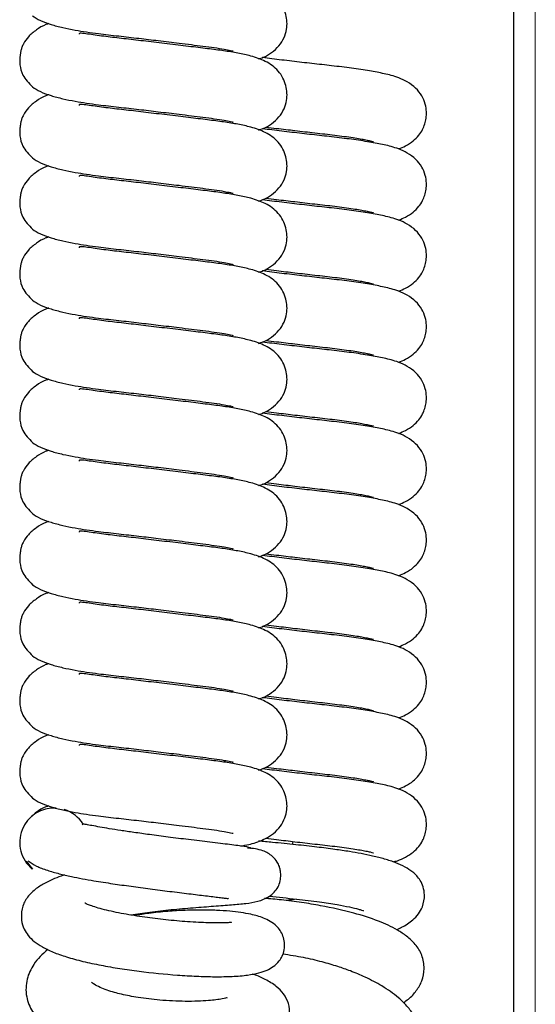
# Model space of a CAD drawing. Units: millimetres. Extents: x 0 to 210, y 0 to 297.
# Drawn here: x 48 to 51, y 230 to 236 of the extents above; entities that cross this region are included whole.
import ezdxf

# ---------------------------------------------------------------- set-up
doc = ezdxf.new("R2010")
doc.units = ezdxf.units.MM

msp = doc.modelspace()

# ---------------------------------------------------------------- linework, layer by layer
at = {"color": 7, "linetype": 'Continuous', "lineweight": 25}
for p, q in [((50.88523, 224.68056), (50.88523, 244.64985)), ((49.44109, 230.72555), (49.44109, 230.73897)), ((47.70059, 230.61549), (47.74188, 230.5641))]:
    msp.add_line(p, q, dxfattribs=at)
at = {"color": 8, "linetype": 'Continuous', "lineweight": 18}
msp.add_line((51.02523, 224.7802), (51.02523, 244.5502), dxfattribs=at)
at = {"color": 7, "linetype": 'Continuous', "lineweight": 25}
for centre, radius, start, end in [((47.88374, 230.73883), 0.22507, 86.429955, 230.652418), ((47.88206, 230.74012), 0.22397, 31.763334, 72.43262)]:
    msp.add_arc(centre, radius, start, end, dxfattribs=at)
for points, knots in [([(49.21751, 235.85281), (49.22792, 235.85586), (49.25609, 235.8641), (49.30534, 235.89342), (49.35148, 235.93461), (49.38456, 235.98587), (49.40202, 236.04104), (49.40543, 236.09499), (49.39807, 236.14417), (49.37773, 236.1962), (49.34578, 236.24101), (49.3056, 236.27647), (49.25065, 236.30876), (49.17189, 236.33622), (49.08503, 236.35455), (48.99208, 236.37004), (48.88391, 236.38364), (48.75997, 236.39879), (48.62351, 236.41522), (48.48479, 236.43165), (48.35274, 236.44721), (48.25229, 236.4584), (48.17654, 236.46817), (48.11944, 236.47665), (48.07488, 236.48297), (48.04837, 236.48559), (48.04751, 236.47947), (48.04721, 236.47739)], [0, 0, 0, 0, 0.0206548, 0.0558707, 0.0931522, 0.126367, 0.1535494, 0.175479, 0.1978272, 0.2224854, 0.2503826, 0.2818562, 0.3164926, 0.380136, 0.435072, 0.4884464, 0.542224, 0.5992512, 0.6594007, 0.7184653, 0.7745949, 0.8298979, 0.858536, 0.8906101, 0.9303055, 0.9762703, 1, 1, 1, 1]), ([(47.74188, 236.13434), (47.75775, 236.12372), (47.78842, 236.1032), (47.85863, 236.07773), (47.93638, 236.0571), (48.03825, 236.03665), (48.16046, 236.01841), (48.30072, 236.0028), (48.43425, 235.98759), (48.56805, 235.97185), (48.71262, 235.95435), (48.83635, 235.9387), (48.93173, 235.92673), (48.99447, 235.91657), (49.03423, 235.90878), (49.05339, 235.90374), (49.05305, 235.90465), (49.05295, 235.90493)], [0, 0, 0, 0, 0.0776931, 0.1500609, 0.2161889, 0.2757114, 0.3754255, 0.4558068, 0.5311613, 0.6020226, 0.6794935, 0.7775897, 0.83268, 0.8903945, 0.9406521, 0.9822239, 1, 1, 1, 1]), ([(47.84858, 236.08298), (47.84226, 236.08101), (47.81252, 236.07171), (47.76562, 236.04182), (47.71737, 236.00285), (47.68795, 235.96259), (47.6733, 235.93021), (47.66665, 235.90795), (47.6627, 235.88538), (47.65843, 235.85314), (47.65865, 235.80735), (47.67648, 235.73818), (47.71814, 235.69485), (47.74188, 235.67015)], [0, 0, 0, 0, 0.03687539, 0.17353477, 0.31562142, 0.42479367, 0.46627365, 0.50042076, 0.5323838, 0.56871642, 0.66638582, 0.80985965, 1, 1, 1, 1]), ([(49.21751, 235.38862), (49.22792, 235.39167), (49.25609, 235.39992), (49.30534, 235.42923), (49.35148, 235.47043), (49.38456, 235.52168), (49.40202, 235.57686), (49.40543, 235.6308), (49.39807, 235.67998), (49.37773, 235.73201), (49.34578, 235.77682), (49.3056, 235.81229), (49.25065, 235.84457), (49.17189, 235.87204), (49.08503, 235.89036), (48.99208, 235.90586), (48.88391, 235.91945), (48.75997, 235.9346), (48.62351, 235.95104), (48.48479, 235.96746), (48.35274, 235.98302), (48.25229, 235.99421), (48.17654, 236.00398), (48.11944, 236.01247), (48.07488, 236.01878), (48.04837, 236.0214), (48.04751, 236.01529), (48.04721, 236.01321)], [0, 0, 0, 0, 0.02065482, 0.0558707, 0.09315217, 0.12636697, 0.15354945, 0.17547898, 0.19782719, 0.22248542, 0.2503826, 0.28185621, 0.31649262, 0.38013604, 0.43507205, 0.48844639, 0.54222398, 0.59925124, 0.65940072, 0.71846534, 0.77459495, 0.82989789, 0.85853604, 0.89061006, 0.93030548, 0.97627026, 1, 1, 1, 1]), ([(50.13277, 235.26491), (50.14804, 235.27123), (50.18277, 235.28561), (50.22715, 235.31497), (50.26323, 235.35008), (50.28751, 235.38619), (50.3044, 235.4261), (50.3135, 235.46663), (50.3156, 235.50977), (50.30712, 235.56347), (50.28387, 235.61642), (50.24471, 235.66473), (50.19249, 235.7032), (50.11842, 235.73712), (50.03883, 235.75665), (49.94452, 235.7747), (49.82844, 235.79233), (49.70071, 235.80773), (49.56761, 235.82215), (49.43576, 235.83755), (49.32448, 235.85083), (49.26344, 235.8585), (49.24259, 235.86113)], [0, 0, 0, 0, 0.03721323, 0.08462295, 0.12746325, 0.16049074, 0.18435531, 0.20640853, 0.23000563, 0.25935653, 0.29752385, 0.34433355, 0.39362855, 0.43849472, 0.51623959, 0.59240915, 0.67220117, 0.75009905, 0.8219701, 0.892348, 0.96322424, 1, 1, 1, 1]), ([(47.74188, 235.67015), (47.75775, 235.65953), (47.78842, 235.63902), (47.85863, 235.61354), (47.93638, 235.59291), (48.03825, 235.57246), (48.16046, 235.55423), (48.30072, 235.53862), (48.43425, 235.5234), (48.56805, 235.50766), (48.71262, 235.49016), (48.83635, 235.47451), (48.93173, 235.46254), (48.99447, 235.45239), (49.03423, 235.44459), (49.05339, 235.43955), (49.05305, 235.44047), (49.05295, 235.44074)], [0, 0, 0, 0, 0.0776931, 0.1500609, 0.2161889, 0.2757114, 0.3754255, 0.4558068, 0.5311613, 0.6020226, 0.6794935, 0.7775897, 0.83268, 0.8903945, 0.9406521, 0.9822239, 1, 1, 1, 1]), ([(47.84858, 235.61879), (47.84226, 235.61682), (47.81252, 235.60753), (47.76562, 235.57763), (47.71737, 235.53866), (47.68795, 235.4984), (47.6733, 235.46602), (47.66665, 235.44376), (47.6627, 235.42119), (47.65843, 235.38896), (47.65865, 235.34316), (47.67648, 235.27399), (47.71814, 235.23066), (47.74188, 235.20597)], [0, 0, 0, 0, 0.0368754, 0.1735348, 0.3156214, 0.4247937, 0.4662736, 0.5004208, 0.5323838, 0.5687164, 0.6663858, 0.8098597, 1, 1, 1, 1]), ([(49.21751, 234.92443), (49.22792, 234.92748), (49.25609, 234.93573), (49.30534, 234.96504), (49.35148, 235.00624), (49.38456, 235.05749), (49.40202, 235.11267), (49.40543, 235.16662), (49.39807, 235.2158), (49.37773, 235.26783), (49.34578, 235.31264), (49.3056, 235.3481), (49.25065, 235.38039), (49.17189, 235.40785), (49.08503, 235.42618), (48.99208, 235.44167), (48.88391, 235.45527), (48.75997, 235.47042), (48.62351, 235.48685), (48.48479, 235.50327), (48.35274, 235.51883), (48.25229, 235.53002), (48.17654, 235.53979), (48.11944, 235.54828), (48.07488, 235.5546), (48.04837, 235.55721), (48.04751, 235.5511), (48.04721, 235.54902)], [0, 0, 0, 0, 0.0206548, 0.0558707, 0.0931522, 0.126367, 0.1535494, 0.175479, 0.1978272, 0.2224854, 0.2503826, 0.2818562, 0.3164926, 0.380136, 0.435072, 0.4884464, 0.542224, 0.5992512, 0.6594007, 0.7184653, 0.7745949, 0.8298979, 0.858536, 0.8906101, 0.9303055, 0.9762703, 1, 1, 1, 1]), ([(49.26472, 235.4081), (49.28825, 235.40524), (49.35089, 235.39762), (49.45992, 235.38475), (49.58955, 235.36952), (49.72052, 235.35523), (49.83681, 235.33947), (49.90971, 235.32661), (49.94786, 235.31837), (49.96496, 235.31416), (49.97003, 235.31258), (49.96919, 235.31312), (49.96917, 235.31313)], [0, 0, 0, 0, 0.0801774, 0.2134731, 0.3589295, 0.5150463, 0.680939, 0.8333859, 0.9027804, 0.9671815, 0.9993736, 1, 1, 1, 1]), ([(50.13277, 234.80072), (50.14804, 234.80704), (50.18277, 234.82142), (50.22715, 234.85079), (50.26323, 234.88589), (50.28751, 234.92201), (50.3044, 234.96191), (50.3135, 235.00244), (50.3156, 235.04558), (50.30712, 235.09929), (50.28387, 235.15223), (50.24471, 235.20054), (50.19249, 235.23902), (50.11842, 235.27293), (50.03883, 235.29247), (49.94452, 235.31051), (49.82844, 235.32814), (49.70071, 235.34354), (49.56761, 235.35797), (49.43576, 235.37337), (49.32448, 235.38664), (49.26344, 235.39432), (49.24259, 235.39694)], [0, 0, 0, 0, 0.0372132, 0.0846229, 0.1274632, 0.1604907, 0.1843553, 0.2064085, 0.2300056, 0.2593565, 0.2975239, 0.3443336, 0.3936285, 0.4384947, 0.5162396, 0.5924092, 0.6722012, 0.7500991, 0.8219701, 0.892348, 0.9632242, 1, 1, 1, 1]), ([(47.84858, 235.15461), (47.84226, 235.15263), (47.81252, 235.14334), (47.76562, 235.11344), (47.71737, 235.07447), (47.68795, 235.03422), (47.6733, 235.00184), (47.66665, 234.97958), (47.6627, 234.957), (47.65843, 234.92477), (47.65865, 234.87898), (47.67648, 234.80981), (47.71814, 234.76648), (47.74188, 234.74178)], [0, 0, 0, 0, 0.0368754, 0.1735348, 0.3156214, 0.4247937, 0.4662736, 0.5004208, 0.5323838, 0.5687164, 0.6663858, 0.8098597, 1, 1, 1, 1]), ([(47.74188, 235.20597), (47.75775, 235.19535), (47.78842, 235.17483), (47.85863, 235.14936), (47.93638, 235.12873), (48.03825, 235.10828), (48.16046, 235.09004), (48.30072, 235.07443), (48.43425, 235.05921), (48.56805, 235.04347), (48.71262, 235.02597), (48.83635, 235.01033), (48.93173, 234.99835), (48.99447, 234.9882), (49.03423, 234.98041), (49.05339, 234.97536), (49.05305, 234.97628), (49.05295, 234.97656)], [0, 0, 0, 0, 0.0776931, 0.1500609, 0.2161889, 0.2757114, 0.3754255, 0.4558068, 0.5311613, 0.6020226, 0.6794935, 0.7775897, 0.83268, 0.8903945, 0.9406521, 0.9822239, 1, 1, 1, 1]), ([(49.21751, 234.46024), (49.22792, 234.46329), (49.25609, 234.47154), (49.30534, 234.50086), (49.35148, 234.54205), (49.38456, 234.59331), (49.40202, 234.64848), (49.40543, 234.70243), (49.39807, 234.75161), (49.37773, 234.80364), (49.34578, 234.84845), (49.3056, 234.88391), (49.25065, 234.9162), (49.17189, 234.94366), (49.08503, 234.96199), (48.99208, 234.97748), (48.88391, 234.99108), (48.75997, 235.00623), (48.62351, 235.02266), (48.48479, 235.03909), (48.35274, 235.05465), (48.25229, 235.06584), (48.17654, 235.07561), (48.11944, 235.08409), (48.07488, 235.09041), (48.04837, 235.09303), (48.04751, 235.08691), (48.04721, 235.08483)], [0, 0, 0, 0, 0.0206548, 0.0558707, 0.0931522, 0.126367, 0.1535494, 0.175479, 0.1978272, 0.2224854, 0.2503826, 0.2818562, 0.3164926, 0.380136, 0.435072, 0.4884464, 0.542224, 0.5992512, 0.6594007, 0.7184653, 0.7745949, 0.8298979, 0.858536, 0.8906101, 0.9303055, 0.9762703, 1, 1, 1, 1]), ([(50.13277, 234.33653), (50.14804, 234.34286), (50.18277, 234.35724), (50.22715, 234.3866), (50.26323, 234.4217), (50.28751, 234.45782), (50.3044, 234.49772), (50.3135, 234.53825), (50.3156, 234.58139), (50.30712, 234.6351), (50.28387, 234.68805), (50.24471, 234.73636), (50.19249, 234.77483), (50.11842, 234.80874), (50.03883, 234.82828), (49.94452, 234.84632), (49.82844, 234.86396), (49.70071, 234.87936), (49.56761, 234.89378), (49.43576, 234.90918), (49.32448, 234.92245), (49.26344, 234.93013), (49.24259, 234.93275)], [0, 0, 0, 0, 0.0372132, 0.0846229, 0.1274632, 0.1604907, 0.1843553, 0.2064085, 0.2300056, 0.2593565, 0.2975239, 0.3443336, 0.3936285, 0.4384947, 0.5162396, 0.5924092, 0.6722012, 0.7500991, 0.8219701, 0.892348, 0.9632242, 1, 1, 1, 1]), ([(49.26472, 234.94391), (49.28825, 234.94105), (49.35089, 234.93343), (49.45992, 234.92057), (49.58955, 234.90534), (49.72052, 234.89105), (49.83681, 234.87528), (49.90971, 234.86243), (49.94786, 234.85419), (49.96496, 234.84997), (49.97003, 234.8484), (49.96919, 234.84893), (49.96917, 234.84894)], [0, 0, 0, 0, 0.0801774, 0.2134731, 0.3589295, 0.5150463, 0.680939, 0.8333859, 0.9027804, 0.9671815, 0.9993736, 1, 1, 1, 1]), ([(47.74188, 234.74178), (47.75775, 234.73116), (47.78842, 234.71064), (47.85863, 234.68517), (47.93638, 234.66454), (48.03825, 234.64409), (48.16046, 234.62585), (48.30072, 234.61024), (48.43425, 234.59503), (48.56805, 234.57929), (48.71262, 234.56179), (48.83635, 234.54614), (48.93173, 234.53417), (48.99447, 234.52401), (49.03423, 234.51622), (49.05339, 234.51117), (49.05305, 234.51209), (49.05295, 234.51237)], [0, 0, 0, 0, 0.0776931, 0.1500609, 0.2161889, 0.2757114, 0.3754255, 0.4558068, 0.5311613, 0.6020226, 0.6794935, 0.7775897, 0.83268, 0.8903945, 0.9406521, 0.9822239, 1, 1, 1, 1]), ([(47.84858, 234.69042), (47.84226, 234.68845), (47.81252, 234.67915), (47.76562, 234.64926), (47.71737, 234.61029), (47.68795, 234.57003), (47.6733, 234.53765), (47.66665, 234.51539), (47.6627, 234.49282), (47.65843, 234.46058), (47.65865, 234.41479), (47.67648, 234.34562), (47.71814, 234.30229), (47.74188, 234.27759)], [0, 0, 0, 0, 0.0368754, 0.1735348, 0.3156214, 0.4247937, 0.4662736, 0.5004208, 0.5323838, 0.5687164, 0.6663858, 0.8098597, 1, 1, 1, 1]), ([(49.21751, 233.99606), (49.22792, 233.99911), (49.25609, 234.00736), (49.30534, 234.03667), (49.35148, 234.07787), (49.38456, 234.12912), (49.40202, 234.1843), (49.40543, 234.23824), (49.39807, 234.28742), (49.37773, 234.33945), (49.34578, 234.38426), (49.3056, 234.41973), (49.25065, 234.45201), (49.17189, 234.47948), (49.08503, 234.4978), (48.99208, 234.5133), (48.88391, 234.52689), (48.75997, 234.54204), (48.62351, 234.55848), (48.48479, 234.5749), (48.35274, 234.59046), (48.25229, 234.60165), (48.17654, 234.61142), (48.11944, 234.61991), (48.07488, 234.62622), (48.04837, 234.62884), (48.04751, 234.62273), (48.04721, 234.62065)], [0, 0, 0, 0, 0.0206548, 0.0558707, 0.0931522, 0.126367, 0.1535494, 0.175479, 0.1978272, 0.2224854, 0.2503826, 0.2818562, 0.3164926, 0.380136, 0.435072, 0.4884464, 0.542224, 0.5992512, 0.6594007, 0.7184653, 0.7745949, 0.8298979, 0.858536, 0.8906101, 0.9303055, 0.9762703, 1, 1, 1, 1]), ([(50.13277, 233.87235), (50.14804, 233.87867), (50.18277, 233.89305), (50.22715, 233.92241), (50.26323, 233.95752), (50.28751, 233.99363), (50.3044, 234.03354), (50.3135, 234.07407), (50.3156, 234.11721), (50.30712, 234.17091), (50.28387, 234.22386), (50.24471, 234.27217), (50.19249, 234.31064), (50.11842, 234.34456), (50.03883, 234.36409), (49.94452, 234.38214), (49.82844, 234.39977), (49.70071, 234.41517), (49.56761, 234.42959), (49.43576, 234.44499), (49.32448, 234.45827), (49.26344, 234.46594), (49.24259, 234.46857)], [0, 0, 0, 0, 0.0372132, 0.0846229, 0.1274632, 0.1604907, 0.1843553, 0.2064085, 0.2300056, 0.2593565, 0.2975239, 0.3443336, 0.3936285, 0.4384947, 0.5162396, 0.5924092, 0.6722012, 0.7500991, 0.8219701, 0.892348, 0.9632242, 1, 1, 1, 1]), ([(49.26472, 234.47973), (49.28825, 234.47686), (49.35089, 234.46924), (49.45992, 234.45638), (49.58955, 234.44115), (49.72052, 234.42686), (49.83681, 234.4111), (49.90971, 234.39824), (49.94786, 234.39), (49.96496, 234.38578), (49.97003, 234.38421), (49.96919, 234.38475), (49.96917, 234.38476)], [0, 0, 0, 0, 0.0801774, 0.2134731, 0.3589295, 0.5150463, 0.680939, 0.8333859, 0.9027804, 0.9671815, 0.9993736, 1, 1, 1, 1]), ([(47.74188, 234.27759), (47.75775, 234.26697), (47.78842, 234.24645), (47.85863, 234.22098), (47.93638, 234.20035), (48.03825, 234.1799), (48.16046, 234.16167), (48.30072, 234.14606), (48.43425, 234.13084), (48.56805, 234.1151), (48.71262, 234.0976), (48.83635, 234.08195), (48.93173, 234.06998), (48.99447, 234.05983), (49.03423, 234.05203), (49.05339, 234.04699), (49.05305, 234.04791), (49.05295, 234.04818)], [0, 0, 0, 0, 0.0776931, 0.1500609, 0.2161889, 0.2757114, 0.3754255, 0.4558068, 0.5311613, 0.6020226, 0.6794935, 0.7775897, 0.83268, 0.8903945, 0.9406521, 0.9822239, 1, 1, 1, 1]), ([(47.84858, 234.22623), (47.84226, 234.22426), (47.81252, 234.21497), (47.76562, 234.18507), (47.71737, 234.1461), (47.68795, 234.10584), (47.6733, 234.07346), (47.66665, 234.0512), (47.6627, 234.02863), (47.65843, 233.99639), (47.65865, 233.9506), (47.67648, 233.88143), (47.71814, 233.8381), (47.74188, 233.81341)], [0, 0, 0, 0, 0.03687539, 0.17353477, 0.31562142, 0.42479367, 0.46627365, 0.50042076, 0.5323838, 0.56871642, 0.66638582, 0.80985965, 1, 1, 1, 1]), ([(49.21751, 233.53187), (49.22792, 233.53492), (49.25609, 233.54317), (49.30534, 233.57248), (49.35148, 233.61368), (49.38456, 233.66493), (49.40202, 233.72011), (49.40543, 233.77406), (49.39807, 233.82324), (49.37773, 233.87527), (49.34578, 233.92008), (49.3056, 233.95554), (49.25065, 233.98783), (49.17189, 234.01529), (49.08503, 234.03362), (48.99208, 234.04911), (48.88391, 234.0627), (48.75997, 234.07786), (48.62351, 234.09429), (48.48479, 234.11071), (48.35274, 234.12627), (48.25229, 234.13746), (48.17654, 234.14723), (48.11944, 234.15572), (48.07488, 234.16204), (48.04837, 234.16465), (48.04751, 234.15854), (48.04721, 234.15646)], [0, 0, 0, 0, 0.0206548, 0.0558707, 0.0931522, 0.126367, 0.1535494, 0.175479, 0.1978272, 0.2224854, 0.2503826, 0.2818562, 0.3164926, 0.380136, 0.435072, 0.4884464, 0.542224, 0.5992512, 0.6594007, 0.7184653, 0.7745949, 0.8298979, 0.858536, 0.8906101, 0.9303055, 0.9762703, 1, 1, 1, 1]), ([(50.13277, 233.40816), (50.14804, 233.41448), (50.18277, 233.42886), (50.22715, 233.45823), (50.26323, 233.49333), (50.28751, 233.52945), (50.3044, 233.56935), (50.3135, 233.60988), (50.3156, 233.65302), (50.30712, 233.70673), (50.28387, 233.75967), (50.24471, 233.80798), (50.19249, 233.84646), (50.11842, 233.88037), (50.03883, 233.8999), (49.94452, 233.91795), (49.82844, 233.93558), (49.70071, 233.95098), (49.56761, 233.96541), (49.43576, 233.98081), (49.32448, 233.99408), (49.26344, 234.00176), (49.24259, 234.00438)], [0, 0, 0, 0, 0.0372132, 0.0846229, 0.1274632, 0.1604907, 0.1843553, 0.2064085, 0.2300056, 0.2593565, 0.2975239, 0.3443336, 0.3936285, 0.4384947, 0.5162396, 0.5924092, 0.6722012, 0.7500991, 0.8219701, 0.892348, 0.9632242, 1, 1, 1, 1]), ([(49.26472, 234.01554), (49.28825, 234.01268), (49.35089, 234.00506), (49.45992, 233.99219), (49.58955, 233.97696), (49.72052, 233.96267), (49.83681, 233.94691), (49.90971, 233.93405), (49.94786, 233.92581), (49.96496, 233.9216), (49.97003, 233.92002), (49.96919, 233.92056), (49.96917, 233.92057)], [0, 0, 0, 0, 0.0801774, 0.2134731, 0.3589295, 0.5150463, 0.680939, 0.8333859, 0.9027804, 0.9671815, 0.9993736, 1, 1, 1, 1]), ([(47.74188, 233.81341), (47.75775, 233.80278), (47.78842, 233.78227), (47.85863, 233.7568), (47.93638, 233.73617), (48.03825, 233.71572), (48.16046, 233.69748), (48.30072, 233.68187), (48.43425, 233.66665), (48.56805, 233.65091), (48.71262, 233.63341), (48.83635, 233.61776), (48.93173, 233.60579), (48.99447, 233.59564), (49.03423, 233.58785), (49.05339, 233.5828), (49.05305, 233.58372), (49.05295, 233.584)], [0, 0, 0, 0, 0.0776931, 0.1500609, 0.2161889, 0.2757114, 0.3754255, 0.4558068, 0.5311613, 0.6020226, 0.6794935, 0.7775897, 0.83268, 0.8903945, 0.9406521, 0.9822239, 1, 1, 1, 1]), ([(47.84858, 233.76205), (47.84226, 233.76007), (47.81252, 233.75078), (47.76562, 233.72088), (47.71737, 233.68191), (47.68795, 233.64165), (47.6733, 233.60928), (47.66665, 233.58702), (47.6627, 233.56444), (47.65843, 233.53221), (47.65865, 233.48642), (47.67648, 233.41725), (47.71814, 233.37392), (47.74188, 233.34922)], [0, 0, 0, 0, 0.03687539, 0.17353477, 0.31562142, 0.42479367, 0.46627365, 0.50042076, 0.5323838, 0.56871642, 0.66638582, 0.80985965, 1, 1, 1, 1]), ([(49.21751, 233.06768), (49.22792, 233.07073), (49.25609, 233.07898), (49.30534, 233.1083), (49.35148, 233.14949), (49.38456, 233.20075), (49.40202, 233.25592), (49.40543, 233.30987), (49.39807, 233.35905), (49.37773, 233.41108), (49.34578, 233.45589), (49.3056, 233.49135), (49.25065, 233.52364), (49.17189, 233.5511), (49.08503, 233.56943), (48.99208, 233.58492), (48.88391, 233.59852), (48.75997, 233.61367), (48.62351, 233.6301), (48.48479, 233.64652), (48.35274, 233.66209), (48.25229, 233.67328), (48.17654, 233.68305), (48.11944, 233.69153), (48.07488, 233.69785), (48.04837, 233.70046), (48.04751, 233.69435), (48.04721, 233.69227)], [0, 0, 0, 0, 0.0206548, 0.0558707, 0.0931522, 0.126367, 0.1535494, 0.175479, 0.1978272, 0.2224854, 0.2503826, 0.2818562, 0.3164926, 0.380136, 0.435072, 0.4884464, 0.542224, 0.5992512, 0.6594007, 0.7184653, 0.7745949, 0.8298979, 0.858536, 0.8906101, 0.9303055, 0.9762703, 1, 1, 1, 1]), ([(50.13277, 232.94397), (50.14804, 232.9503), (50.18277, 232.96468), (50.22715, 232.99404), (50.26323, 233.02914), (50.28751, 233.06526), (50.3044, 233.10516), (50.3135, 233.14569), (50.3156, 233.18883), (50.30712, 233.24254), (50.28387, 233.29549), (50.24471, 233.3438), (50.19249, 233.38227), (50.11842, 233.41618), (50.03883, 233.43572), (49.94452, 233.45376), (49.82844, 233.4714), (49.70071, 233.4868), (49.56761, 233.50122), (49.43576, 233.51662), (49.32448, 233.52989), (49.26344, 233.53757), (49.24259, 233.54019)], [0, 0, 0, 0, 0.0372132, 0.0846229, 0.1274632, 0.1604907, 0.1843553, 0.2064085, 0.2300056, 0.2593565, 0.2975239, 0.3443336, 0.3936285, 0.4384947, 0.5162396, 0.5924092, 0.6722012, 0.7500991, 0.8219701, 0.892348, 0.9632242, 1, 1, 1, 1]), ([(49.26472, 233.55135), (49.28825, 233.54849), (49.35089, 233.54087), (49.45992, 233.52801), (49.58955, 233.51278), (49.72052, 233.49848), (49.83681, 233.48272), (49.90971, 233.46987), (49.94786, 233.46163), (49.96496, 233.45741), (49.97003, 233.45583), (49.96919, 233.45637), (49.96917, 233.45638)], [0, 0, 0, 0, 0.0801774, 0.2134731, 0.3589295, 0.5150463, 0.680939, 0.8333859, 0.9027804, 0.9671815, 0.9993736, 1, 1, 1, 1]), ([(47.74188, 233.34922), (47.75775, 233.3386), (47.78842, 233.31808), (47.85863, 233.29261), (47.93638, 233.27198), (48.03825, 233.25153), (48.16046, 233.23329), (48.30072, 233.21768), (48.43425, 233.20247), (48.56805, 233.18673), (48.71262, 233.16923), (48.83635, 233.15358), (48.93173, 233.14161), (48.99447, 233.13145), (49.03423, 233.12366), (49.05339, 233.11861), (49.05305, 233.11953), (49.05295, 233.11981)], [0, 0, 0, 0, 0.0776931, 0.1500609, 0.2161889, 0.2757114, 0.3754255, 0.4558068, 0.5311613, 0.6020226, 0.6794935, 0.7775897, 0.83268, 0.8903945, 0.9406521, 0.9822239, 1, 1, 1, 1]), ([(47.84858, 233.29786), (47.84226, 233.29589), (47.81252, 233.28659), (47.76562, 233.2567), (47.71737, 233.21772), (47.68795, 233.17747), (47.6733, 233.14509), (47.66665, 233.12283), (47.6627, 233.10026), (47.65843, 233.06802), (47.65865, 233.02223), (47.67648, 232.95306), (47.71814, 232.90973), (47.74188, 232.88503)], [0, 0, 0, 0, 0.0368754, 0.1735348, 0.3156214, 0.4247937, 0.4662736, 0.5004208, 0.5323838, 0.5687164, 0.6663858, 0.8098597, 1, 1, 1, 1]), ([(49.21751, 232.6035), (49.22792, 232.60655), (49.25609, 232.6148), (49.30534, 232.64411), (49.35148, 232.68531), (49.38456, 232.73656), (49.40202, 232.79174), (49.40543, 232.84568), (49.39807, 232.89486), (49.37773, 232.94689), (49.34578, 232.9917), (49.3056, 233.02717), (49.25065, 233.05945), (49.17189, 233.08692), (49.08503, 233.10524), (48.99208, 233.12074), (48.88391, 233.13433), (48.75997, 233.14948), (48.62351, 233.16592), (48.48479, 233.18234), (48.35274, 233.1979), (48.25229, 233.20909), (48.17654, 233.21886), (48.11944, 233.22735), (48.07488, 233.23366), (48.04837, 233.23628), (48.04751, 233.23017), (48.04721, 233.22809)], [0, 0, 0, 0, 0.0206548, 0.0558707, 0.0931522, 0.126367, 0.1535494, 0.175479, 0.1978272, 0.2224854, 0.2503826, 0.2818562, 0.3164926, 0.380136, 0.435072, 0.4884464, 0.542224, 0.5992512, 0.6594007, 0.7184653, 0.7745949, 0.8298979, 0.858536, 0.8906101, 0.9303055, 0.9762703, 1, 1, 1, 1]), ([(50.13277, 232.47979), (50.14804, 232.48611), (50.18277, 232.50049), (50.22715, 232.52985), (50.26323, 232.56496), (50.28751, 232.60107), (50.3044, 232.64097), (50.3135, 232.68151), (50.3156, 232.72465), (50.30712, 232.77835), (50.28387, 232.8313), (50.24471, 232.87961), (50.19249, 232.91808), (50.11842, 232.95199), (50.03883, 232.97153), (49.94452, 232.98958), (49.82844, 233.00721), (49.70071, 233.02261), (49.56761, 233.03703), (49.43576, 233.05243), (49.32448, 233.06571), (49.26344, 233.07338), (49.24259, 233.07601)], [0, 0, 0, 0, 0.0372132, 0.0846229, 0.1274632, 0.1604907, 0.1843553, 0.2064085, 0.2300056, 0.2593565, 0.2975239, 0.3443336, 0.3936285, 0.4384947, 0.5162396, 0.5924092, 0.6722012, 0.7500991, 0.8219701, 0.892348, 0.9632242, 1, 1, 1, 1]), ([(49.26472, 233.08717), (49.28825, 233.0843), (49.35089, 233.07668), (49.45992, 233.06382), (49.58955, 233.04859), (49.72052, 233.0343), (49.83681, 233.01853), (49.90971, 233.00568), (49.94786, 232.99744), (49.96496, 232.99322), (49.97003, 232.99165), (49.96919, 232.99219), (49.96917, 232.9922)], [0, 0, 0, 0, 0.0801774, 0.2134731, 0.3589295, 0.5150463, 0.680939, 0.8333859, 0.9027804, 0.9671815, 0.9993736, 1, 1, 1, 1]), ([(47.84858, 232.83367), (47.84226, 232.8317), (47.81252, 232.82241), (47.76562, 232.79251), (47.71737, 232.75354), (47.68795, 232.71328), (47.6733, 232.6809), (47.66665, 232.65864), (47.6627, 232.63607), (47.65843, 232.60383), (47.65865, 232.55804), (47.67648, 232.48887), (47.71814, 232.44554), (47.74188, 232.42085)], [0, 0, 0, 0, 0.0368754, 0.1735348, 0.3156214, 0.4247937, 0.4662736, 0.5004208, 0.5323838, 0.5687164, 0.6663858, 0.8098597, 1, 1, 1, 1]), ([(47.74188, 232.88503), (47.75775, 232.87441), (47.78842, 232.85389), (47.85863, 232.82842), (47.93638, 232.80779), (48.03825, 232.78734), (48.16046, 232.76911), (48.30072, 232.7535), (48.43425, 232.73828), (48.56805, 232.72254), (48.71262, 232.70504), (48.83635, 232.68939), (48.93173, 232.67742), (48.99447, 232.66726), (49.03423, 232.65947), (49.05339, 232.65443), (49.05305, 232.65535), (49.05295, 232.65562)], [0, 0, 0, 0, 0.0776931, 0.1500609, 0.2161889, 0.2757114, 0.3754255, 0.4558068, 0.5311613, 0.6020226, 0.6794935, 0.7775897, 0.83268, 0.8903945, 0.9406521, 0.9822239, 1, 1, 1, 1]), ([(49.21751, 232.13931), (49.22792, 232.14236), (49.25609, 232.15061), (49.30534, 232.17992), (49.35148, 232.22112), (49.38456, 232.27237), (49.40202, 232.32755), (49.40543, 232.38149), (49.39807, 232.43068), (49.37773, 232.48271), (49.34578, 232.52752), (49.3056, 232.56298), (49.25065, 232.59527), (49.17189, 232.62273), (49.08503, 232.64106), (48.99208, 232.65655), (48.88391, 232.67014), (48.75997, 232.6853), (48.62351, 232.70173), (48.48479, 232.71815), (48.35274, 232.73371), (48.25229, 232.7449), (48.17654, 232.75467), (48.11944, 232.76316), (48.07488, 232.76947), (48.04837, 232.77209), (48.04751, 232.76598), (48.04721, 232.7639)], [0, 0, 0, 0, 0.02065482, 0.0558707, 0.09315217, 0.12636697, 0.15354945, 0.17547898, 0.19782719, 0.22248542, 0.2503826, 0.28185621, 0.31649262, 0.38013604, 0.43507205, 0.48844639, 0.54222398, 0.59925124, 0.65940072, 0.71846534, 0.77459495, 0.82989789, 0.85853604, 0.89061006, 0.93030548, 0.97627026, 1, 1, 1, 1]), ([(50.13277, 232.0156), (50.14804, 232.02192), (50.18277, 232.0363), (50.22715, 232.06567), (50.26323, 232.10077), (50.28751, 232.13689), (50.3044, 232.17679), (50.3135, 232.21732), (50.3156, 232.26046), (50.30712, 232.31417), (50.28387, 232.36711), (50.24471, 232.41542), (50.19249, 232.4539), (50.11842, 232.48781), (50.03883, 232.50734), (49.94452, 232.52539), (49.82844, 232.54302), (49.70071, 232.55842), (49.56761, 232.57285), (49.43576, 232.58825), (49.32448, 232.60152), (49.26344, 232.6092), (49.24259, 232.61182)], [0, 0, 0, 0, 0.0372132, 0.0846229, 0.1274632, 0.1604907, 0.1843553, 0.2064085, 0.2300056, 0.2593565, 0.2975239, 0.3443336, 0.3936285, 0.4384947, 0.5162396, 0.5924092, 0.6722012, 0.7500991, 0.8219701, 0.892348, 0.9632242, 1, 1, 1, 1]), ([(49.26472, 232.62298), (49.28825, 232.62012), (49.35089, 232.6125), (49.45992, 232.59963), (49.58955, 232.5844), (49.72052, 232.57011), (49.83681, 232.55435), (49.90971, 232.54149), (49.94786, 232.53325), (49.96496, 232.52903), (49.97003, 232.52746), (49.96919, 232.528), (49.96917, 232.52801)], [0, 0, 0, 0, 0.0801774, 0.2134731, 0.3589295, 0.5150463, 0.680939, 0.8333859, 0.9027804, 0.9671815, 0.9993736, 1, 1, 1, 1]), ([(47.74188, 232.42085), (47.75775, 232.41022), (47.78842, 232.38971), (47.85863, 232.36424), (47.93638, 232.34361), (48.03825, 232.32316), (48.16046, 232.30492), (48.30072, 232.28931), (48.43425, 232.27409), (48.56805, 232.25835), (48.71262, 232.24085), (48.83635, 232.2252), (48.93173, 232.21323), (48.99447, 232.20308), (49.03423, 232.19529), (49.05339, 232.19024), (49.05305, 232.19116), (49.05295, 232.19144)], [0, 0, 0, 0, 0.0776931, 0.1500609, 0.2161889, 0.2757114, 0.3754255, 0.4558068, 0.5311613, 0.6020226, 0.6794935, 0.7775897, 0.83268, 0.8903945, 0.9406521, 0.9822239, 1, 1, 1, 1]), ([(47.84858, 232.36949), (47.84226, 232.36751), (47.81252, 232.35822), (47.76562, 232.32832), (47.71737, 232.28935), (47.68795, 232.24909), (47.6733, 232.21672), (47.66665, 232.19445), (47.6627, 232.17188), (47.65843, 232.13965), (47.65865, 232.09386), (47.67648, 232.02468), (47.71814, 231.98135), (47.74188, 231.95666)], [0, 0, 0, 0, 0.0368754, 0.1735348, 0.3156214, 0.4247937, 0.4662736, 0.5004208, 0.5323838, 0.5687164, 0.6663858, 0.8098597, 1, 1, 1, 1]), ([(49.21751, 231.67512), (49.22792, 231.67817), (49.25609, 231.68642), (49.30534, 231.71574), (49.35148, 231.75693), (49.38456, 231.80819), (49.40202, 231.86336), (49.40543, 231.91731), (49.39807, 231.96649), (49.37773, 232.01852), (49.34578, 232.06333), (49.3056, 232.09879), (49.25065, 232.13108), (49.17189, 232.15854), (49.08503, 232.17687), (48.99208, 232.19236), (48.88391, 232.20596), (48.75997, 232.22111), (48.62351, 232.23754), (48.48479, 232.25396), (48.35274, 232.26953), (48.25229, 232.28072), (48.17654, 232.29049), (48.11944, 232.29897), (48.07488, 232.30529), (48.04837, 232.3079), (48.04751, 232.30179), (48.04721, 232.29971)], [0, 0, 0, 0, 0.0206548, 0.0558707, 0.0931522, 0.126367, 0.1535494, 0.175479, 0.1978272, 0.2224854, 0.2503826, 0.2818562, 0.3164926, 0.380136, 0.435072, 0.4884464, 0.542224, 0.5992512, 0.6594007, 0.7184653, 0.7745949, 0.8298979, 0.858536, 0.8906101, 0.9303055, 0.9762703, 1, 1, 1, 1]), ([(50.13277, 231.55141), (50.14804, 231.55774), (50.18277, 231.57212), (50.22715, 231.60148), (50.26323, 231.63658), (50.28751, 231.6727), (50.3044, 231.7126), (50.3135, 231.75313), (50.3156, 231.79627), (50.30712, 231.84998), (50.28387, 231.90293), (50.24471, 231.95124), (50.19249, 231.98971), (50.11842, 232.02362), (50.03883, 232.04316), (49.94452, 232.0612), (49.82844, 232.07883), (49.70071, 232.09423), (49.56761, 232.10866), (49.43576, 232.12406), (49.32448, 232.13733), (49.26344, 232.14501), (49.24259, 232.14763)], [0, 0, 0, 0, 0.03721323, 0.08462295, 0.12746325, 0.16049074, 0.18435531, 0.20640853, 0.23000563, 0.25935653, 0.29752385, 0.34433355, 0.39362855, 0.43849472, 0.51623959, 0.59240915, 0.67220117, 0.75009905, 0.8219701, 0.892348, 0.96322424, 1, 1, 1, 1]), ([(49.26472, 232.15879), (49.28825, 232.15593), (49.35089, 232.14831), (49.45992, 232.13545), (49.58955, 232.12021), (49.72052, 232.10592), (49.83681, 232.09016), (49.90971, 232.07731), (49.94786, 232.06907), (49.96496, 232.06485), (49.97003, 232.06327), (49.96919, 232.06381), (49.96917, 232.06382)], [0, 0, 0, 0, 0.0801774, 0.2134731, 0.3589295, 0.5150463, 0.680939, 0.8333859, 0.9027804, 0.9671815, 0.9993736, 1, 1, 1, 1]), ([(47.74188, 231.95666), (47.75775, 231.94604), (47.78842, 231.92552), (47.85863, 231.90005), (47.93638, 231.87942), (48.03825, 231.85897), (48.16046, 231.84073), (48.30072, 231.82512), (48.43425, 231.80991), (48.56805, 231.79417), (48.71262, 231.77667), (48.83635, 231.76102), (48.93173, 231.74905), (48.99447, 231.73889), (49.03423, 231.7311), (49.05339, 231.72605), (49.05305, 231.72697), (49.05295, 231.72725)], [0, 0, 0, 0, 0.0776931, 0.1500609, 0.2161889, 0.2757114, 0.3754255, 0.4558068, 0.5311613, 0.6020226, 0.6794935, 0.7775897, 0.83268, 0.8903945, 0.9406521, 0.9822239, 1, 1, 1, 1]), ([(47.84858, 231.9053), (47.84226, 231.90333), (47.81252, 231.89403), (47.76562, 231.86414), (47.71737, 231.82516), (47.68795, 231.78491), (47.6733, 231.75253), (47.66665, 231.73027), (47.6627, 231.7077), (47.65843, 231.67546), (47.65865, 231.62967), (47.67648, 231.5605), (47.71814, 231.51717), (47.74188, 231.49247)], [0, 0, 0, 0, 0.0368754, 0.1735348, 0.3156214, 0.4247937, 0.4662736, 0.5004208, 0.5323838, 0.5687164, 0.6663858, 0.8098597, 1, 1, 1, 1]), ([(49.21751, 231.21094), (49.22792, 231.21399), (49.25609, 231.22224), (49.30534, 231.25155), (49.35148, 231.29275), (49.38456, 231.344), (49.40202, 231.39918), (49.40543, 231.45312), (49.39807, 231.5023), (49.37773, 231.55433), (49.34578, 231.59914), (49.3056, 231.63461), (49.25065, 231.66689), (49.17189, 231.69435), (49.08503, 231.71268), (48.99208, 231.72818), (48.88391, 231.74177), (48.75997, 231.75692), (48.62351, 231.77335), (48.48479, 231.78978), (48.35274, 231.80534), (48.25229, 231.81653), (48.17654, 231.8263), (48.11944, 231.83479), (48.07488, 231.8411), (48.04837, 231.84372), (48.04751, 231.83761), (48.04721, 231.83552)], [0, 0, 0, 0, 0.0206548, 0.0558707, 0.0931522, 0.126367, 0.1535494, 0.175479, 0.1978272, 0.2224854, 0.2503826, 0.2818562, 0.3164926, 0.380136, 0.435072, 0.4884464, 0.542224, 0.5992512, 0.6594007, 0.7184653, 0.7745949, 0.8298979, 0.858536, 0.8906101, 0.9303055, 0.9762703, 1, 1, 1, 1]), ([(50.13277, 231.08722), (50.14804, 231.09355), (50.18277, 231.10793), (50.22715, 231.13729), (50.26323, 231.1724), (50.28751, 231.20851), (50.3044, 231.24841), (50.3135, 231.28895), (50.3156, 231.33209), (50.30712, 231.38579), (50.28387, 231.43874), (50.24471, 231.48705), (50.19249, 231.52552), (50.11842, 231.55943), (50.03883, 231.57897), (49.94452, 231.59702), (49.82844, 231.61465), (49.70071, 231.63005), (49.56761, 231.64447), (49.43576, 231.65987), (49.32448, 231.67315), (49.26344, 231.68082), (49.24259, 231.68344)], [0, 0, 0, 0, 0.0372132, 0.0846229, 0.1274632, 0.1604907, 0.1843553, 0.2064085, 0.2300056, 0.2593565, 0.2975239, 0.3443336, 0.3936285, 0.4384947, 0.5162396, 0.5924092, 0.6722012, 0.7500991, 0.8219701, 0.892348, 0.9632242, 1, 1, 1, 1]), ([(49.26472, 231.6946), (49.28825, 231.69174), (49.35089, 231.68412), (49.45992, 231.67126), (49.58955, 231.65603), (49.72052, 231.64174), (49.83681, 231.62597), (49.90971, 231.61312), (49.94786, 231.60488), (49.96496, 231.60066), (49.97003, 231.59909), (49.96919, 231.59963), (49.96917, 231.59964)], [0, 0, 0, 0, 0.0801774, 0.2134731, 0.3589295, 0.5150463, 0.680939, 0.8333859, 0.9027804, 0.9671815, 0.9993736, 1, 1, 1, 1]), ([(47.74188, 231.49247), (47.75775, 231.48185), (47.78842, 231.46133), (47.85863, 231.43586), (47.93638, 231.41523), (48.03825, 231.39478), (48.16046, 231.37655), (48.30072, 231.36093), (48.43425, 231.34572), (48.56805, 231.32998), (48.71262, 231.31248), (48.83635, 231.29683), (48.93173, 231.28486), (48.99447, 231.2747), (49.03423, 231.26691), (49.05339, 231.26187), (49.05305, 231.26279), (49.05295, 231.26306)], [0, 0, 0, 0, 0.0776931, 0.1500609, 0.2161889, 0.2757114, 0.3754255, 0.4558068, 0.5311613, 0.6020226, 0.6794935, 0.7775897, 0.83268, 0.8903945, 0.9406521, 0.9822239, 1, 1, 1, 1]), ([(47.84858, 231.44111), (47.84226, 231.43914), (47.81252, 231.42984), (47.76562, 231.39995), (47.71737, 231.36098), (47.68795, 231.32072), (47.6733, 231.28834), (47.66665, 231.26608), (47.6627, 231.24351), (47.65843, 231.21127), (47.65865, 231.16548), (47.67648, 231.09631), (47.71814, 231.05298), (47.74188, 231.02829)], [0, 0, 0, 0, 0.03687539, 0.17353477, 0.31562142, 0.42479367, 0.46627365, 0.50042076, 0.5323838, 0.56871642, 0.66638582, 0.80985965, 1, 1, 1, 1]), ([(49.10209, 230.71479), (49.11929, 230.71819), (49.16801, 230.72782), (49.23422, 230.74733), (49.30527, 230.78682), (49.35149, 230.82869), (49.38455, 230.87978), (49.40202, 230.93499), (49.40543, 230.98893), (49.39807, 231.03812), (49.37773, 231.09014), (49.34578, 231.13495), (49.3056, 231.17042), (49.25065, 231.20271), (49.17189, 231.23017), (49.08503, 231.24849), (48.99208, 231.26399), (48.88391, 231.27758), (48.75997, 231.29274), (48.62351, 231.30917), (48.48479, 231.32559), (48.35274, 231.34115), (48.25229, 231.35234), (48.17654, 231.36211), (48.11944, 231.3706), (48.07488, 231.37691), (48.04837, 231.37953), (48.04751, 231.37342), (48.04721, 231.37134)], [0, 0, 0, 0, 0.03173923, 0.08993255, 0.1226573, 0.15730153, 0.18816675, 0.21342637, 0.23380463, 0.25457196, 0.2774859, 0.30340966, 0.33265686, 0.36484313, 0.42398449, 0.47503439, 0.5246331, 0.57460652, 0.62759974, 0.68349431, 0.73838078, 0.79053984, 0.84193071, 0.86854303, 0.89834818, 0.93523559, 0.97794887, 1, 1, 1, 1]), ([(49.26472, 231.23042), (49.28825, 231.22756), (49.35089, 231.21994), (49.45992, 231.20707), (49.58955, 231.19184), (49.72052, 231.17755), (49.83681, 231.16179), (49.90971, 231.14893), (49.94786, 231.14069), (49.96496, 231.13647), (49.97003, 231.1349), (49.96919, 231.13544), (49.96917, 231.13545)], [0, 0, 0, 0, 0.0801774, 0.2134731, 0.3589295, 0.5150463, 0.680939, 0.8333859, 0.9027804, 0.9671815, 0.9993736, 1, 1, 1, 1]), ([(50.09682, 230.61167), (50.10631, 230.61412), (50.13463, 230.62143), (50.18017, 230.64307), (50.22725, 230.67291), (50.26321, 230.70825), (50.28751, 230.74432), (50.3044, 230.78423), (50.3135, 230.82476), (50.3156, 230.8679), (50.30712, 230.92161), (50.28387, 230.97455), (50.24471, 231.02286), (50.19249, 231.06133), (50.11842, 231.09525), (50.03883, 231.11478), (49.94452, 231.13283), (49.82844, 231.15046), (49.70071, 231.16586), (49.56761, 231.18029), (49.43576, 231.19569), (49.32448, 231.20896), (49.26344, 231.21664), (49.24259, 231.21926)], [0, 0, 0, 0, 0.0213562, 0.0637651, 0.1098673, 0.1515262, 0.1836428, 0.2068493, 0.2282943, 0.2512406, 0.2797821, 0.3168968, 0.3624156, 0.4103511, 0.45398, 0.5295808, 0.6036497, 0.6812413, 0.7569909, 0.8268798, 0.8953168, 0.9642384, 1, 1, 1, 1]), ([(47.84858, 230.97693), (47.84227, 230.97494), (47.81259, 230.96559), (47.77426, 230.94284), (47.74858, 230.9196), (47.7393, 230.9112)], [0, 0, 0, 0, 0.14701635, 0.69185561, 1, 1, 1, 1]), ([(47.74188, 231.02829), (47.75775, 231.01766), (47.78842, 230.99715), (47.85863, 230.97168), (47.93638, 230.95105), (48.03825, 230.93059), (48.16046, 230.91236), (48.30072, 230.89675), (48.43425, 230.88153), (48.56805, 230.86579), (48.71262, 230.84829), (48.83635, 230.83264), (48.93173, 230.82067), (48.99447, 230.81052), (49.03423, 230.80273), (49.05339, 230.79768), (49.05305, 230.7986), (49.05295, 230.79887)], [0, 0, 0, 0, 0.0776931, 0.1500609, 0.2161889, 0.2757114, 0.3754255, 0.4558068, 0.5311613, 0.6020226, 0.6794935, 0.7775897, 0.83268, 0.8903945, 0.9406521, 0.9822239, 1, 1, 1, 1]), ([(49.16361, 230.69912), (49.16563, 230.69991), (49.1741, 230.70323), (49.13248, 230.71095), (49.04024, 230.72385), (48.90859, 230.73928), (48.7675, 230.75621), (48.63256, 230.77299), (48.51159, 230.78881), (48.40768, 230.80323), (48.31868, 230.81642), (48.22065, 230.83197), (48.14222, 230.84613), (48.0908, 230.85562), (48.06814, 230.85968), (48.0677, 230.85577), (48.06751, 230.8541)], [0, 0, 0, 0, 0.0372264, 0.1560327, 0.2641605, 0.3654861, 0.4560254, 0.5367382, 0.6084619, 0.6712554, 0.7255465, 0.7764955, 0.8716445, 0.9162343, 0.9643007, 1, 1, 1, 1]), ([(50.11906, 230.16954), (50.13038, 230.17443), (50.17002, 230.19158), (50.2178, 230.22473), (50.26144, 230.26857), (50.29384, 230.32321), (50.30518, 230.38735), (50.29522, 230.4482), (50.27068, 230.50078), (50.22755, 230.54609), (50.17372, 230.58042), (50.11335, 230.60758), (50.04358, 230.63047), (49.96646, 230.64997), (49.88902, 230.66581), (49.8074, 230.67998), (49.71159, 230.69429), (49.5942, 230.70932), (49.45715, 230.72446), (49.32662, 230.73723), (49.2484, 230.74426), (49.21819, 230.74698)], [0, 0, 0, 0, 0.0296133, 0.103728, 0.1496457, 0.1889094, 0.24465, 0.2794877, 0.3118393, 0.3642086, 0.4098645, 0.4617283, 0.5185432, 0.5722379, 0.6209804, 0.667482, 0.7229328, 0.7887698, 0.8644765, 0.9476486, 1, 1, 1, 1]), ([(49.26472, 230.76623), (49.28825, 230.76337), (49.35089, 230.75575), (49.45992, 230.74288), (49.58955, 230.72765), (49.72052, 230.71336), (49.83681, 230.6976), (49.90971, 230.68475), (49.94786, 230.67651), (49.96496, 230.67229), (49.97003, 230.67071), (49.96919, 230.67125), (49.96917, 230.67126)], [0, 0, 0, 0, 0.0801774, 0.2134731, 0.3589295, 0.5150463, 0.680939, 0.8333859, 0.9027804, 0.9671815, 0.9993736, 1, 1, 1, 1]), ([(48.38319, 230.26539), (48.3839, 230.26553), (48.42173, 230.27271), (48.51209, 230.28526), (48.65142, 230.30137), (48.79645, 230.31289), (48.9321, 230.32344), (49.04786, 230.33225), (49.13054, 230.3394), (49.20827, 230.35103), (49.27438, 230.37477), (49.3199, 230.41071), (49.34618, 230.44568), (49.36097, 230.48652), (49.36433, 230.52433), (49.36137, 230.55602), (49.35369, 230.58443), (49.33879, 230.61577), (49.30529, 230.65473), (49.2395, 230.69342), (49.18064, 230.69897), (49.14652, 230.70218)], [0, 0, 0, 0, 0.0014763, 0.0784263, 0.1612269, 0.2501837, 0.3422055, 0.440628, 0.5424921, 0.6301413, 0.7053265, 0.7374917, 0.7649386, 0.7903339, 0.8138243, 0.833225, 0.8474598, 0.8668543, 0.8959687, 0.9396967, 1, 1, 1, 1]), ([(47.71398, 230.61801), (47.73004, 230.60667), (47.75998, 230.58554), (47.83333, 230.5576), (47.91204, 230.53491), (48.01264, 230.51172), (48.13147, 230.49003), (48.26292, 230.46975), (48.38617, 230.45222), (48.51166, 230.43547), (48.63952, 230.4192), (48.76347, 230.40393), (48.87431, 230.39043), (48.94864, 230.38143), (48.99741, 230.37523), (49.01979, 230.37229), (49.02132, 230.3738), (49.02207, 230.37455)], [0, 0, 0, 0, 0.0866185, 0.1613977, 0.2269632, 0.2849556, 0.3820159, 0.4584125, 0.5288079, 0.6009412, 0.6746239, 0.7495887, 0.8222445, 0.8922033, 0.9256162, 0.9632941, 1, 1, 1, 1]), ([(47.95057, 230.52662), (47.94335, 230.52428), (47.91558, 230.51529), (47.87268, 230.49766), (47.81604, 230.47058), (47.75496, 230.43115), (47.70288, 230.37813), (47.67047, 230.31112), (47.66658, 230.23436), (47.68433, 230.17457), (47.71543, 230.12687), (47.75453, 230.08949), (47.80784, 230.05421), (47.8777, 230.02116), (47.96569, 229.99017), (48.07004, 229.96201), (48.18792, 229.93677), (48.3116, 229.91538), (48.47895, 229.89183), (48.64927, 229.87474), (48.81429, 229.86482), (48.93549, 229.86152), (49.05027, 229.86353), (49.14519, 229.87152), (49.21683, 229.88468), (49.26878, 229.90196), (49.31258, 229.92503), (49.35052, 229.9589), (49.37448, 229.99754), (49.3874, 230.03939), (49.3884, 230.08608), (49.37539, 230.1431), (49.3309, 230.20522), (49.25078, 230.24856), (49.15796, 230.27373), (49.05542, 230.28854), (48.94506, 230.29592), (48.84851, 230.29818), (48.74087, 230.29632), (48.62433, 230.28917), (48.51115, 230.27853), (48.43946, 230.26643), (48.40835, 230.26118)], [0, 0, 0, 0, 0.0070561, 0.02713, 0.0468645, 0.0707674, 0.0981449, 0.1228887, 0.1447196, 0.1623026, 0.1776038, 0.1959823, 0.2180405, 0.2429015, 0.2704687, 0.3005249, 0.3306126, 0.3604056, 0.3898741, 0.447955, 0.4773737, 0.5073156, 0.5381967, 0.5703042, 0.598015, 0.6195965, 0.6356957, 0.6508471, 0.6603233, 0.6714323, 0.6837164, 0.6958844, 0.7201098, 0.755509, 0.7901742, 0.8399883, 0.8669007, 0.8944145, 0.9218448, 0.9495613, 0.9781171, 1, 1, 1, 1]), ([(49.04095, 230.2142), (49.04128, 230.21454), (49.04304, 230.21635), (49.0281, 230.21512), (48.99302, 230.21368), (48.93943, 230.21305), (48.85734, 230.21485), (48.74132, 230.22114), (48.59683, 230.23441), (48.45478, 230.25243), (48.31796, 230.27518), (48.21418, 230.29824), (48.14757, 230.31745), (48.11191, 230.33006), (48.09133, 230.33874), (48.08294, 230.34379), (48.08422, 230.34251), (48.08447, 230.34225)], [0, 0, 0, 0, 0.0120132, 0.0639862, 0.124807, 0.1883362, 0.2491152, 0.3642046, 0.471309, 0.5750119, 0.6836427, 0.7946986, 0.8486913, 0.8987139, 0.9453667, 0.9893238, 1, 1, 1, 1]), ([(50.16387, 229.69249), (50.17506, 229.70034), (50.20857, 229.72385), (50.25108, 229.77095), (50.28848, 229.83482), (50.30461, 229.9159), (50.28907, 230.0037), (50.24455, 230.07427), (50.18858, 230.12633), (50.11103, 230.17762), (49.99721, 230.23004), (49.83162, 230.28251), (49.65858, 230.32087), (49.49779, 230.34727), (49.37376, 230.36366), (49.29326, 230.37048), (49.25648, 230.3736)], [0, 0, 0, 0, 0.029734, 0.0890448, 0.149702, 0.2143547, 0.2818116, 0.3454471, 0.4048589, 0.4591858, 0.5527376, 0.6617811, 0.7921346, 0.8630966, 0.9374405, 1, 1, 1, 1]), ([(49.28789, 230.3872), (49.28821, 230.38717), (49.34579, 230.38185), (49.45982, 230.36992), (49.6094, 230.35177), (49.72527, 230.33434), (49.81395, 230.31764), (49.86536, 230.30496), (49.89271, 230.29674), (49.90383, 230.2922), (49.90256, 230.29326), (49.90221, 230.29355)], [0, 0, 0, 0, 0.001236, 0.2255886, 0.4222225, 0.5830626, 0.7109682, 0.8368176, 0.9039201, 0.9734204, 1, 1, 1, 1]), ([(49.46585, 230.36877), (49.44851, 230.36604), (49.42622, 230.36254), (49.40336, 230.35997), (49.39828, 230.35939)], [0, 0, 0, 0, 0.7775685, 1, 1, 1, 1]), ([(47.84287, 230.0394), (47.82523, 230.02457), (47.78988, 229.99483), (47.75191, 229.94727), (47.72328, 229.89729), (47.70542, 229.84622), (47.69772, 229.79084), (47.70284, 229.7166), (47.7306, 229.64785), (47.77647, 229.58983), (47.82292, 229.54757), (47.88913, 229.50398), (47.97691, 229.46225), (48.08625, 229.42447), (48.21547, 229.3925), (48.36242, 229.36744), (48.51797, 229.35095), (48.67062, 229.34326), (48.8109, 229.34339), (48.93601, 229.35007), (49.04516, 229.36237), (49.13685, 229.37921), (49.21491, 229.40104), (49.28123, 229.42849), (49.33607, 229.4627), (49.37782, 229.50224), (49.4092, 229.55253), (49.425, 229.61539), (49.41603, 229.69255), (49.38272, 229.75339), (49.33252, 229.80426), (49.26389, 229.84534), (49.21168, 229.86907), (49.1802, 229.87781), (49.17657, 229.87882)], [0, 0, 0, 0, 0.0292828, 0.0586694, 0.0826201, 0.1057343, 0.1295192, 0.1536959, 0.1950322, 0.2156913, 0.2416983, 0.2733921, 0.3091286, 0.3472988, 0.3884222, 0.4330272, 0.4803388, 0.5255636, 0.5679835, 0.6075358, 0.6443142, 0.678522, 0.7100732, 0.7392804, 0.7664107, 0.7904621, 0.8115644, 0.8346658, 0.8618657, 0.8910598, 0.9219523, 0.9597721, 0.9953645, 1, 1, 1, 1]), ([(50.17337, 229.22184), (50.18391, 229.23189), (50.21394, 229.26054), (50.24835, 229.31662), (50.27323, 229.38495), (50.28002, 229.46051), (50.26897, 229.53139), (50.24044, 229.60012), (50.19457, 229.66563), (50.12453, 229.73478), (50.03143, 229.80007), (49.92276, 229.85695), (49.82499, 229.8979), (49.73145, 229.93084), (49.62979, 229.96063), (49.5095, 229.9892), (49.42171, 230.00243), (49.3761, 230.0093)], [0, 0, 0, 0, 0.0337396, 0.0961746, 0.1557001, 0.2112532, 0.2677572, 0.3269932, 0.3909415, 0.4611974, 0.5609635, 0.6468464, 0.7169076, 0.7736453, 0.8405401, 0.9171642, 1, 1, 1, 1]), ([(49.01264, 229.72256), (49.01276, 229.72291), (49.0136, 229.72517), (48.98278, 229.71609), (48.90851, 229.70692), (48.82065, 229.70186), (48.71539, 229.70055), (48.58225, 229.70687), (48.43958, 229.7239), (48.3404, 229.74303), (48.27373, 229.76017), (48.22556, 229.77516), (48.17929, 229.79347), (48.14454, 229.81184), (48.12789, 229.82625), (48.12791, 229.82685), (48.12792, 229.82706)], [0, 0, 0, 0, 0.01668202, 0.10904402, 0.22148561, 0.28727991, 0.35889022, 0.4924535, 0.60504397, 0.6953346, 0.73647815, 0.78654094, 0.84577846, 0.91289107, 0.97011025, 1, 1, 1, 1])]:
    msp.add_open_spline(points, degree=3, knots=knots, dxfattribs=at)

doc.saveas('drawing.dxf')
